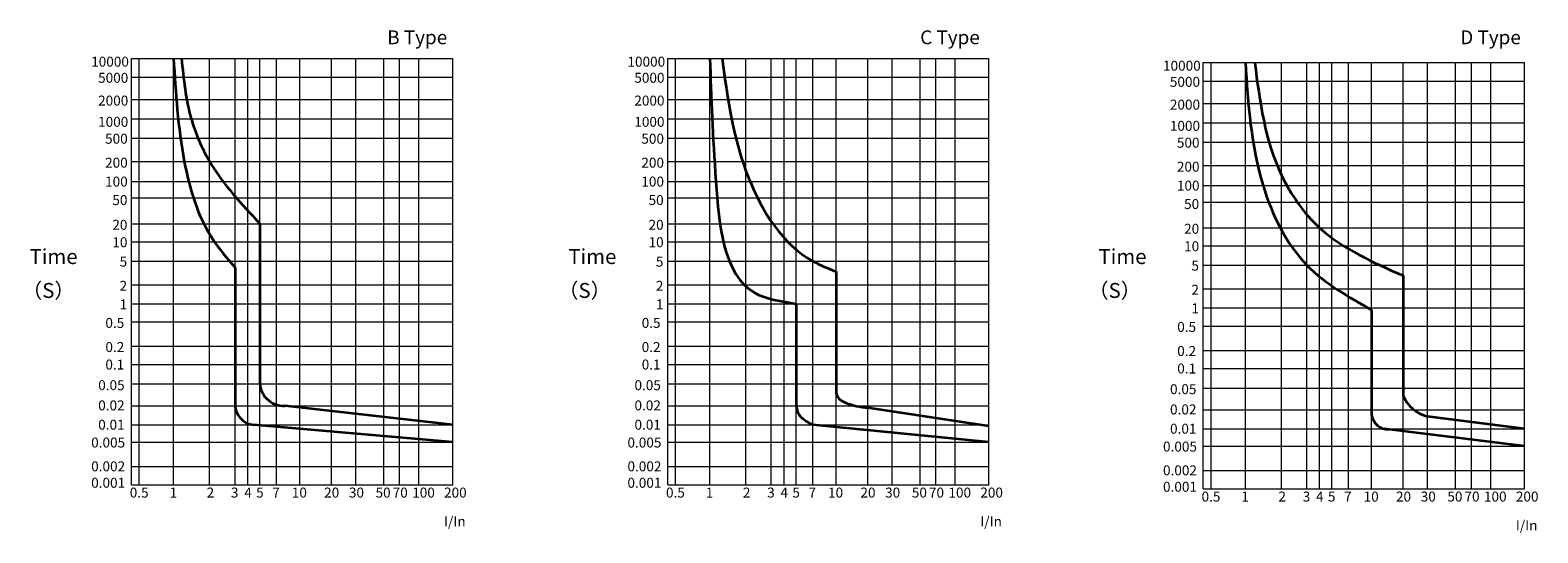
# Model space of a CAD drawing. Units: millimetres. Extents: x 234 to 506, y 133 to 224.
import ezdxf

# ---------------------------------------------------------------- set-up
doc = ezdxf.new("R2010")
doc.units = ezdxf.units.MM

msp = doc.modelspace()

# ---------------------------------------------------------------- linework, layer by layer
at = {"lineweight": 9}
for p, q in [((251.84, 141.83), (251.84, 218.83)), ((251.84, 218.83), (309.84, 218.83)), ((253.24, 141.83), (253.24, 218.83)), ((259.44, 141.83), (259.44, 218.83)), ((265.94, 141.83), (265.94, 218.83)), ((270.54, 141.83), (270.54, 218.83)), ((272.84, 141.83), (272.84, 218.83)), ((275.04, 141.83), (275.04, 218.83)), ((278.04, 141.83), (278.04, 218.83)), ((282.24, 141.83), (282.24, 218.83)), ((287.94, 141.83), (287.94, 218.83)), ((292.34, 141.83), (292.34, 218.83)), ((297.39, 141.83), (297.39, 218.83)), ((300.24, 141.83), (300.24, 218.83)), ((303.74, 141.83), (303.74, 218.83)), ((309.84, 141.83), (309.84, 218.83)), ((348.68, 141.83), (348.68, 218.83)), ((348.68, 218.83), (406.68, 218.83)), ((350.08, 141.83), (350.08, 218.83)), ((356.28, 141.83), (356.28, 218.83)), ((362.78, 141.83), (362.78, 218.83)), ((367.38, 141.83), (367.38, 218.83)), ((369.68, 141.83), (369.68, 218.83)), ((371.88, 141.83), (371.88, 218.83)), ((374.88, 141.83), (374.88, 218.83)), ((379.08, 141.83), (379.08, 218.83)), ((384.78, 141.83), (384.78, 218.83)), ((389.18, 141.83), (389.18, 218.83)), ((394.23, 141.83), (394.23, 218.83)), ((397.08, 141.83), (397.08, 218.83)), ((400.58, 141.83), (400.58, 218.83)), ((406.68, 141.83), (406.68, 218.83)), ((445.39, 141.1), (445.39, 218.1)), ((445.39, 218.1), (503.39, 218.1)), ((446.79, 141.1), (446.79, 218.1)), ((452.99, 141.1), (452.99, 218.1)), ((459.49, 141.1), (459.49, 218.1)), ((464.09, 141.1), (464.09, 218.1)), ((466.39, 141.1), (466.39, 218.1)), ((468.59, 141.1), (468.59, 218.1)), ((471.59, 141.1), (471.59, 218.1)), ((475.79, 141.1), (475.79, 218.1)), ((481.49, 141.1), (481.49, 218.1)), ((485.89, 141.1), (485.89, 218.1)), ((490.94, 141.1), (490.94, 218.1)), ((493.79, 141.1), (493.79, 218.1)), ((497.29, 141.1), (497.29, 218.1)), ((503.39, 141.1), (503.39, 218.1)), ((251.84, 215.43), (309.84, 215.43)), ((348.68, 215.43), (406.68, 215.43)), ((445.39, 214.7), (503.39, 214.7)), ((251.84, 211.43), (309.84, 211.43)), ((348.68, 211.43), (406.68, 211.43)), ((445.39, 210.7), (503.39, 210.7)), ((251.84, 207.93), (309.84, 207.93)), ((348.68, 207.93), (406.68, 207.93)), ((445.39, 207.2), (503.39, 207.2)), ((251.84, 204.43), (309.84, 204.43)), ((348.68, 204.43), (406.68, 204.43)), ((445.39, 203.7), (503.39, 203.7)), ((251.84, 200.23), (309.84, 200.23)), ((348.68, 200.23), (406.68, 200.23)), ((445.39, 199.5), (503.39, 199.5)), ((251.84, 196.63), (309.84, 196.63)), ((348.68, 196.63), (406.68, 196.63)), ((251.84, 193.63), (309.84, 193.63)), ((348.68, 193.63), (406.68, 193.63)), ((445.39, 195.9), (503.39, 195.9)), ((445.39, 192.9), (503.39, 192.9)), ((251.84, 188.98), (309.84, 188.98)), ((348.68, 188.98), (406.68, 188.98)), ((445.39, 188.25), (503.39, 188.25)), ((251.84, 185.73), (309.84, 185.73)), ((348.68, 185.73), (406.68, 185.73)), ((445.39, 185), (503.39, 185)), ((251.84, 182.23), (309.84, 182.23)), ((348.68, 182.23), (406.68, 182.23)), ((445.39, 181.5), (503.39, 181.5)), ((251.84, 177.93), (309.84, 177.93)), ((348.68, 177.93), (406.68, 177.93)), ((445.39, 177.2), (503.39, 177.2)), ((251.84, 174.53), (309.84, 174.53)), ((348.68, 174.53), (406.68, 174.53)), ((445.39, 173.8), (503.39, 173.8)), ((251.84, 171.23), (309.84, 171.23)), ((348.68, 171.23), (406.68, 171.23)), ((445.39, 170.5), (503.39, 170.5)), ((251.84, 166.83), (309.84, 166.83)), ((348.68, 166.83), (406.68, 166.83)), ((445.39, 166.1), (503.39, 166.1)), ((251.84, 163.53), (309.84, 163.53)), ((348.68, 163.53), (406.68, 163.53)), ((445.39, 162.8), (503.39, 162.8)), ((251.84, 160.03), (309.84, 160.03)), ((348.68, 160.03), (406.68, 160.03)), ((445.39, 159.3), (503.39, 159.3)), ((251.84, 156.08), (309.84, 156.08)), ((348.68, 156.08), (406.68, 156.08)), ((445.39, 155.35), (503.39, 155.35)), ((251.84, 152.63), (309.84, 152.63)), ((348.68, 152.63), (406.68, 152.63)), ((445.39, 151.9), (503.39, 151.9)), ((251.84, 149.53), (309.84, 149.53)), ((348.68, 149.53), (406.68, 149.53)), ((445.39, 148.8), (503.39, 148.8)), ((251.84, 145.13), (309.84, 145.13)), ((348.68, 145.13), (406.68, 145.13)), ((445.39, 144.4), (503.39, 144.4)), ((251.84, 141.83), (309.84, 141.83)), ((348.68, 141.83), (406.68, 141.83)), ((445.39, 141.1), (503.39, 141.1))]:
    msp.add_line(p, q, dxfattribs=at)
at = {"color": 3, "lineweight": 35}
for p, q in [((275.04, 188.98), (275.04, 160.03)), ((270.54, 181.05), (270.54, 156.08)), ((379.08, 180.33), (379.08, 158.41)), ((481.49, 179.6), (481.49, 157.97)), ((371.88, 174.53), (371.88, 156.08)), ((475.79, 173.41), (475.79, 154.37)), ((309.84, 152.63), (279.51, 156.08)), ((406.68, 152.39), (384.78, 155.71)), ((309.84, 149.53), (273.89, 152.63)), ((406.68, 149.53), (374.88, 152.63)), ((503.39, 151.9), (485.89, 154.16)), ((503.39, 148.8), (478.05, 151.9))]:
    msp.add_line(p, q, dxfattribs=at)
for centre, radius, start, end in [((279.33, 160.37), 4.3, 175.4141, 272.42), ((487.28, 160.21), 6.21, 201.1192, 257.0438), ((274.22, 156.3), 3.68, 176.6294, 265.3255), ((478.8, 154.86), 3.05, 189.3069, 270.2575)]:
    msp.add_arc(centre, radius, start, end, dxfattribs=at)
for points in [[(259.44, 218.83), (261.38, 200.23), (266.45, 186.25), (270.54, 181.05)], [(260.88, 218.83), (262.62, 207.93), (265.94, 200.23), (275.04, 188.98)], [(356.28, 218.83), (357.35, 196.63), (364.41, 176.49), (371.88, 174.53)], [(358.48, 218.83), (363.31, 197.16), (374.88, 182.23), (379.08, 180.33)], [(452.99, 218.1), (456.17, 195.9), (464.09, 181.5), (475.79, 173.41)], [(454.68, 218.1), (459.49, 197.75), (466.39, 188.25), (481.49, 179.6)], [(379.08, 158.41), (379.56, 157.43), (380.81, 156.63), (384.78, 155.71)], [(371.88, 156.08), (372.11, 154.97), (372.62, 154.18), (373.66, 153.34), (374.88, 152.63)]]:
    msp.add_spline(points, degree=3, dxfattribs=at)

# ---------------------------------------------------------------- texts
at = {"lineweight": 9}
for s, height, p in [('10000', 1.8, (244.56, 217.35)), ('10000', 1.8, (341.4, 217.35)), ('10000', 1.8, (438.11, 216.62)), ('5000', 1.8, (245.81, 214.44)), ('5000', 1.8, (342.64, 214.44)), ('5000', 1.8, (439.35, 213.71)), ('2000', 1.8, (245.81, 210.32)), ('2000', 1.8, (342.64, 210.32)), ('2000', 1.8, (439.35, 209.59)), ('1000', 1.8, (245.81, 206.48)), ('1000', 1.8, (342.64, 206.48)), ('1000', 1.8, (439.35, 205.76)), ('500', 1.8, (247.07, 203.43)), ('500', 1.8, (343.91, 203.43)), ('500', 1.8, (440.62, 202.71)), ('200', 1.8, (247.07, 199.1)), ('200', 1.8, (343.91, 199.1)), ('200', 1.8, (440.62, 198.37)), ('100', 1.8, (247.07, 195.69)), ('100', 1.8, (343.91, 195.69)), ('100', 1.8, (440.62, 194.96)), ('50', 1.8, (248.38, 192.35)), ('50', 1.8, (345.21, 192.35)), ('50', 1.8, (441.92, 191.63)), ('20', 1.8, (248.38, 187.88)), ('20', 1.8, (345.21, 187.88)), ('20', 1.8, (441.92, 187.16)), ('10', 1.8, (248.38, 184.73)), ('10', 1.8, (345.21, 184.73)), ('10', 1.8, (441.92, 184.01)), ('Time', 2.7, (233.43, 181.69)), ('5', 1.8, (249.69, 181.23)), ('Time', 2.7, (330.73, 181.69)), ('5', 1.8, (346.53, 181.23)), ('Time', 2.7, (426.46, 181.69)), ('5', 1.8, (443.24, 180.5)), ('（S）', 2.7, (232.04, 175.57)), ('2', 1.8, (249.69, 176.86)), ('（S）', 2.7, (328.87, 175.57)), ('2', 1.8, (346.53, 176.86)), ('（S）', 2.7, (424.6, 175.57)), ('2', 1.8, (443.24, 176.14)), ('1', 1.8, (249.69, 173.51)), ('1', 1.8, (346.53, 173.51)), ('1', 1.8, (443.24, 172.79)), ('0.5', 1.8, (247.13, 170.16)), ('0.5', 1.8, (343.97, 170.16)), ('0.5', 1.8, (440.68, 169.44)), ('0.2', 1.8, (247.13, 165.8)), ('0.2', 1.8, (343.97, 165.8)), ('0.2', 1.8, (440.68, 165.08)), ('0.1', 1.8, (247.13, 162.64)), ('0.1', 1.8, (343.97, 162.64)), ('0.1', 1.8, (440.68, 161.92)), ('0.05', 1.8, (245.83, 158.91)), ('0.05', 1.8, (342.67, 158.91)), ('0.05', 1.8, (439.38, 158.19)), ('0.02', 1.8, (245.83, 155.26)), ('0.02', 1.8, (342.67, 155.26)), ('0.02', 1.8, (439.38, 154.53)), ('0.01', 1.8, (245.83, 151.77)), ('0.01', 1.8, (342.67, 151.77)), ('0.01', 1.8, (439.38, 151.05)), ('0.005', 1.8, (244.56, 148.55)), ('0.005', 1.8, (341.4, 148.55)), ('0.005', 1.8, (438.11, 147.82)), ('0.002', 1.8, (244.56, 144.25)), ('0.002', 1.8, (341.4, 144.25)), ('0.002', 1.8, (438.11, 143.53)), ('0.001', 1.8, (244.56, 141.28)), ('0.001', 1.8, (341.4, 141.28)), ('0.001', 1.8, (438.11, 140.56)), ('0.5', 1.8, (251.52, 139.51)), ('1', 1.8, (258.71, 139.51)), ('2', 1.8, (265.41, 139.51)), ('3', 1.8, (269.79, 139.51)), ('4', 1.8, (272.2, 139.51)), ('5', 1.8, (274.34, 139.51)), ('7', 1.8, (277.27, 139.51)), ('10', 1.8, (280.79, 139.51)), ('20', 1.8, (286.63, 139.51)), ('30', 1.8, (291.1, 139.51)), ('50', 1.8, (295.91, 139.51)), ('70', 1.8, (299, 139.51)), ('100', 1.8, (302.53, 139.51)), ('200', 1.8, (308.28, 139.51)), ('0.5', 1.8, (348.36, 139.51)), ('1', 1.8, (355.55, 139.51)), ('2', 1.8, (362.24, 139.51)), ('3', 1.8, (366.63, 139.51)), ('4', 1.8, (369.03, 139.51)), ('5', 1.8, (371.18, 139.51)), ('7', 1.8, (374.1, 139.51)), ('10', 1.8, (377.62, 139.51)), ('20', 1.8, (383.47, 139.51)), ('30', 1.8, (387.93, 139.51)), ('50', 1.8, (392.75, 139.51)), ('70', 1.8, (395.84, 139.51)), ('100', 1.8, (399.36, 139.51)), ('200', 1.8, (405.12, 139.51)), ('0.5', 1.8, (445.07, 138.79)), ('1', 1.8, (452.26, 138.79)), ('2', 1.8, (458.95, 138.79)), ('3', 1.8, (463.34, 138.79)), ('4', 1.8, (465.74, 138.79)), ('5', 1.8, (467.89, 138.79)), ('7', 1.8, (470.81, 138.79)), ('10', 1.8, (474.34, 138.79)), ('20', 1.8, (480.18, 138.79)), ('30', 1.8, (484.65, 138.79)), ('50', 1.8, (489.46, 138.79)), ('70', 1.8, (492.55, 138.79)), ('100', 1.8, (496.07, 138.79)), ('200', 1.8, (501.83, 138.79)), ('I/In', 1.8, (308.28, 134.3)), ('I/In', 1.8, (405.12, 134.3)), ('I/In', 1.8, (501.83, 133.57))]:
    msp.add_text(s, height=height, dxfattribs=at).set_placement(p)
at = {"color": 3, "lineweight": 18, "char_height": 2.5, "width": 15.5627, "attachment_point": 1}
for s, insert in [('{\\fArial|b0|i0|c0|p34;B Type}', (298.02, 223.9)), ('{\\fArial|b0|i0|c0|p34;C Type}', (394.26, 223.9)), ('{\\fArial|b0|i0|c0|p34;D Type}', (491.79, 223.9))]:
    msp.add_mtext(s, dxfattribs=dict(at, insert=insert))

doc.saveas('drawing.dxf')
